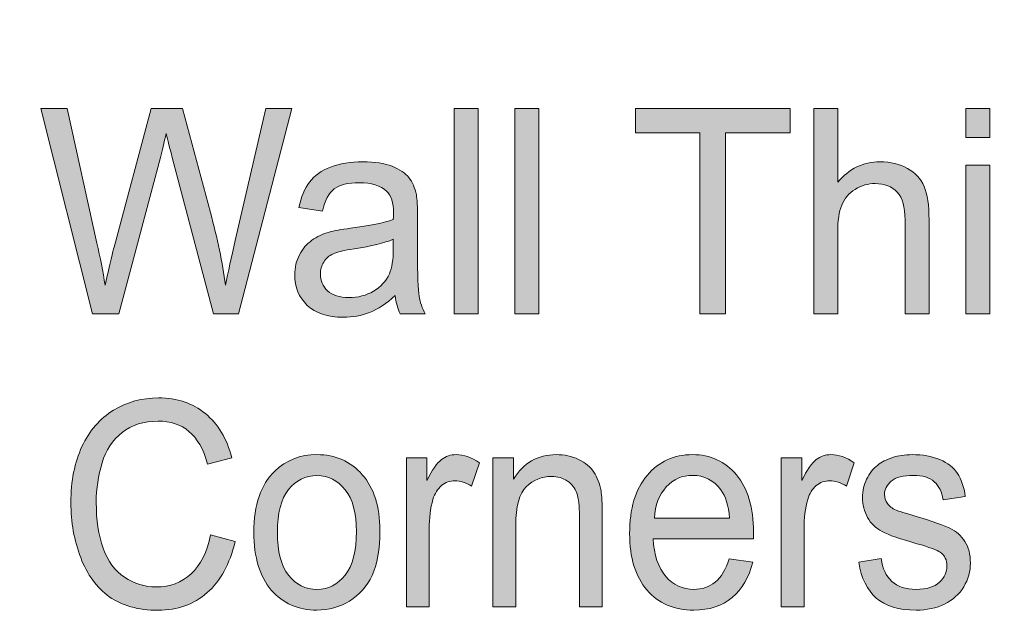
# Model space of a CAD drawing. Units: inches. Extents: x 0.35 to 8.15, y -10.62 to -4.57.
# Drawn here: x 6.3 to 6.7, y -10.42 to -10.18 of the extents above; entities that cross this region are included whole.
import ezdxf

# ---------------------------------------------------------------- set-up
doc = ezdxf.new("R2010")
doc.units = ezdxf.units.IN
doc.header["$MEASUREMENT"] = 0
doc.layers.add('Layer 1', color=7, linetype='Continuous', lineweight=0)

# ---------------------------------------------------------------- blocks, each defined once
blk = doc.blocks.new('Block_13')
at = {"layer": 'Layer 1'}
h = blk.add_hatch(color=7, dxfattribs=at)
h.dxf.hatch_style = 2
edge = h.paths.add_edge_path()
edge.add_spline(control_points=[(6.37754, -10.38656), (6.37754, -10.38656), (6.38744, -10.38932), (6.38744, -10.38932), (6.38536, -10.3983), (6.38163, -10.40515), (6.37623, -10.40987), (6.37085, -10.41459), (6.36426, -10.41695), (6.35646, -10.41695), (6.3484, -10.41695), (6.34185, -10.41513), (6.33679, -10.41151), (6.33175, -10.40788), (6.32789, -10.40263), (6.32526, -10.39575), (6.32263, -10.38886), (6.3213, -10.38148), (6.3213, -10.37358), (6.3213, -10.36498), (6.32279, -10.35746), (6.32578, -10.35105), (6.32875, -10.34465), (6.33298, -10.33978), (6.33847, -10.33644), (6.34397, -10.33312), (6.35002, -10.33145), (6.35662, -10.33145), (6.3641, -10.33145), (6.3704, -10.33356), (6.3755, -10.33777), (6.3806, -10.34199), (6.38416, -10.3479), (6.38616, -10.35554), (6.38616, -10.35554), (6.37641, -10.35807), (6.37641, -10.35807), (6.37469, -10.35206), (6.37217, -10.34768), (6.36887, -10.34493), (6.36556, -10.34219), (6.36141, -10.34082), (6.35642, -10.34082), (6.35067, -10.34082), (6.34587, -10.34234), (6.342, -10.34538), (6.33813, -10.34843), (6.33542, -10.35251), (6.33386, -10.35765), (6.3323, -10.36278), (6.33152, -10.36807), (6.33152, -10.37352), (6.33152, -10.38056), (6.33244, -10.38669), (6.3343, -10.39194), (6.33615, -10.39719), (6.33903, -10.40111), (6.34295, -10.4037), (6.34686, -10.40629), (6.35109, -10.40759), (6.35565, -10.40759), (6.36119, -10.40759), (6.36589, -10.40582), (6.36974, -10.40229), (6.37358, -10.39875), (6.37618, -10.39351), (6.37754, -10.38656)], knot_values=[0, 0, 0, 0, 1, 1, 1, 2, 2, 2, 3, 3, 3, 4, 4, 4, 5, 5, 5, 6, 6, 6, 7, 7, 7, 8, 8, 8, 9, 9, 9, 10, 10, 10, 11, 11, 11, 12, 12, 12, 13, 13, 13, 14, 14, 14, 15, 15, 15, 16, 16, 16, 17, 17, 17, 18, 18, 18, 19, 19, 19, 20, 20, 20, 21, 21, 21, 22, 22, 22, 22], degree=3, periodic=0)
h = blk.add_hatch(color=7, dxfattribs=at)
h.dxf.hatch_style = 2
edge = h.paths.add_edge_path()
edge.add_spline(control_points=[(6.40449, -10.38559), (6.40449, -10.39327), (6.40599, -10.39901), (6.40902, -10.40282), (6.41206, -10.40664), (6.41585, -10.40854), (6.42045, -10.40854), (6.42501, -10.40854), (6.42881, -10.40663), (6.43183, -10.40279), (6.43486, -10.39897), (6.43637, -10.39312), (6.43637, -10.38525), (6.43637, -10.37785), (6.43486, -10.37223), (6.4318, -10.36842), (6.42877, -10.36461), (6.42498, -10.3627), (6.42045, -10.3627), (6.41585, -10.3627), (6.41206, -10.3646), (6.40902, -10.36839), (6.40599, -10.37219), (6.40449, -10.37793), (6.40449, -10.38559)], knot_values=[0, 0, 0, 0, 1, 1, 1, 2, 2, 2, 3, 3, 3, 4, 4, 4, 5, 5, 5, 6, 6, 6, 7, 7, 7, 8, 8, 8, 8], degree=3, periodic=0)
edge = h.paths.add_edge_path()
edge.add_spline(control_points=[(6.39505, -10.38559), (6.39505, -10.3745), (6.39783, -10.36629), (6.40342, -10.36095), (6.40807, -10.35651), (6.41375, -10.35429), (6.42045, -10.35429), (6.4279, -10.35429), (6.43399, -10.35699), (6.43872, -10.36239), (6.44344, -10.36778), (6.44581, -10.37523), (6.44581, -10.38475), (6.44581, -10.39246), (6.44477, -10.39852), (6.44267, -10.40294), (6.44058, -10.40735), (6.43754, -10.41078), (6.43354, -10.41324), (6.42954, -10.41568), (6.42518, -10.4169), (6.42045, -10.4169), (6.41287, -10.4169), (6.40674, -10.41421), (6.40206, -10.40883), (6.39738, -10.40346), (6.39505, -10.39571), (6.39505, -10.38559)], knot_values=[0, 0, 0, 0, 1, 1, 1, 2, 2, 2, 3, 3, 3, 4, 4, 4, 5, 5, 5, 6, 6, 6, 7, 7, 7, 8, 8, 8, 9, 9, 9, 9], degree=3, periodic=0)
h = blk.add_hatch(color=7, dxfattribs=at)
h.dxf.hatch_style = 2
edge = h.paths.add_edge_path()
edge.add_spline(control_points=[(6.45648, -10.41554), (6.45648, -10.41554), (6.45648, -10.35565), (6.45648, -10.35565), (6.45648, -10.35565), (6.46475, -10.35565), (6.46475, -10.35565), (6.46475, -10.35565), (6.46475, -10.36473), (6.46475, -10.36473), (6.46685, -10.36047), (6.4688, -10.35768), (6.47058, -10.35632), (6.47237, -10.35497), (6.47434, -10.35429), (6.47648, -10.35429), (6.47957, -10.35429), (6.48272, -10.35539), (6.48592, -10.35757), (6.48592, -10.35757), (6.48276, -10.36698), (6.48276, -10.36698), (6.48051, -10.36552), (6.47826, -10.36479), (6.47602, -10.36479), (6.47401, -10.36479), (6.47221, -10.36545), (6.47061, -10.36678), (6.46901, -10.36812), (6.46787, -10.36997), (6.46719, -10.37234), (6.46617, -10.37595), (6.46566, -10.3799), (6.46566, -10.38418), (6.46566, -10.38418), (6.46566, -10.41554), (6.46566, -10.41554), (6.46566, -10.41554), (6.45648, -10.41554), (6.45648, -10.41554)], knot_values=[0, 0, 0, 0, 1, 1, 1, 2, 2, 2, 3, 3, 3, 4, 4, 4, 5, 5, 5, 6, 6, 6, 7, 7, 7, 8, 8, 8, 9, 9, 9, 10, 10, 10, 11, 11, 11, 12, 12, 12, 13, 13, 13, 13], degree=3, periodic=0)
h = blk.add_hatch(color=7, dxfattribs=at)
h.dxf.hatch_style = 2
edge = h.paths.add_edge_path()
edge.add_spline(control_points=[(6.49137, -10.41554), (6.49137, -10.41554), (6.49137, -10.35565), (6.49137, -10.35565), (6.49137, -10.35565), (6.49965, -10.35565), (6.49965, -10.35565), (6.49965, -10.35565), (6.49965, -10.36416), (6.49965, -10.36416), (6.50362, -10.35758), (6.50937, -10.35429), (6.51689, -10.35429), (6.52016, -10.35429), (6.52315, -10.35494), (6.52589, -10.35624), (6.52863, -10.35753), (6.53068, -10.35924), (6.53204, -10.36134), (6.53341, -10.36344), (6.53436, -10.36595), (6.5349, -10.36884), (6.53524, -10.37073), (6.53541, -10.37401), (6.53541, -10.37872), (6.53541, -10.37872), (6.53541, -10.41554), (6.53541, -10.41554), (6.53541, -10.41554), (6.52623, -10.41554), (6.52623, -10.41554), (6.52623, -10.41554), (6.52623, -10.37911), (6.52623, -10.37911), (6.52623, -10.37497), (6.52587, -10.37188), (6.52516, -10.36983), (6.52444, -10.36778), (6.52317, -10.36614), (6.52135, -10.36492), (6.51953, -10.3637), (6.5174, -10.36309), (6.51495, -10.36309), (6.51104, -10.36309), (6.50766, -10.36446), (6.50481, -10.36721), (6.50198, -10.36995), (6.50056, -10.37516), (6.50056, -10.38283), (6.50056, -10.38283), (6.50056, -10.41554), (6.50056, -10.41554), (6.50056, -10.41554), (6.49137, -10.41554), (6.49137, -10.41554)], knot_values=[0, 0, 0, 0, 1, 1, 1, 2, 2, 2, 3, 3, 3, 4, 4, 4, 5, 5, 5, 6, 6, 6, 7, 7, 7, 8, 8, 8, 9, 9, 9, 10, 10, 10, 11, 11, 11, 12, 12, 12, 13, 13, 13, 14, 14, 14, 15, 15, 15, 16, 16, 16, 17, 17, 17, 18, 18, 18, 18], degree=3, periodic=0)
h = blk.add_hatch(color=7, dxfattribs=at)
h.dxf.hatch_style = 2
edge = h.paths.add_edge_path()
edge.add_spline(control_points=[(6.55644, -10.37984), (6.55644, -10.37984), (6.5867, -10.37984), (6.5867, -10.37984), (6.58629, -10.37481), (6.58512, -10.37103), (6.58322, -10.3685), (6.5803, -10.3646), (6.5765, -10.36264), (6.57185, -10.36264), (6.56763, -10.36264), (6.56407, -10.3642), (6.5612, -10.36732), (6.55834, -10.37044), (6.55674, -10.37462), (6.55644, -10.37984)], knot_values=[0, 0, 0, 0, 1, 1, 1, 2, 2, 2, 3, 3, 3, 4, 4, 4, 5, 5, 5, 5], degree=3, periodic=0)
edge = h.paths.add_edge_path()
edge.add_spline(control_points=[(6.58659, -10.39625), (6.58659, -10.39625), (6.59608, -10.39756), (6.59608, -10.39756), (6.59458, -10.40367), (6.59181, -10.40843), (6.58777, -10.41182), (6.58371, -10.4152), (6.57855, -10.4169), (6.57225, -10.4169), (6.56433, -10.4169), (6.55804, -10.4142), (6.5534, -10.4088), (6.54876, -10.4034), (6.54643, -10.39583), (6.54643, -10.38611), (6.54643, -10.37603), (6.54877, -10.3682), (6.55348, -10.36264), (6.55817, -10.35708), (6.56426, -10.35429), (6.57174, -10.35429), (6.57899, -10.35429), (6.58491, -10.35701), (6.5895, -10.36247), (6.59409, -10.36792), (6.59638, -10.3756), (6.59638, -10.38548), (6.59638, -10.38608), (6.59637, -10.38699), (6.59634, -10.38818), (6.59634, -10.38818), (6.55592, -10.38818), (6.55592, -10.38818), (6.55626, -10.39476), (6.55794, -10.39981), (6.56098, -10.40331), (6.56401, -10.40681), (6.56778, -10.40854), (6.57231, -10.40854), (6.57567, -10.40854), (6.57855, -10.40757), (6.58093, -10.40561), (6.58331, -10.40366), (6.58519, -10.40054), (6.58659, -10.39625)], knot_values=[0, 0, 0, 0, 1, 1, 1, 2, 2, 2, 3, 3, 3, 4, 4, 4, 5, 5, 5, 6, 6, 6, 7, 7, 7, 8, 8, 8, 9, 9, 9, 10, 10, 10, 11, 11, 11, 12, 12, 12, 13, 13, 13, 14, 14, 14, 15, 15, 15, 15], degree=3, periodic=0)
h = blk.add_hatch(color=7, dxfattribs=at)
h.dxf.hatch_style = 2
edge = h.paths.add_edge_path()
edge.add_spline(control_points=[(6.60752, -10.41554), (6.60752, -10.41554), (6.60752, -10.35565), (6.60752, -10.35565), (6.60752, -10.35565), (6.61578, -10.35565), (6.61578, -10.35565), (6.61578, -10.35565), (6.61578, -10.36473), (6.61578, -10.36473), (6.61789, -10.36047), (6.61983, -10.35768), (6.62162, -10.35632), (6.6234, -10.35497), (6.62537, -10.35429), (6.62751, -10.35429), (6.6306, -10.35429), (6.63375, -10.35539), (6.63695, -10.35757), (6.63695, -10.35757), (6.63379, -10.36698), (6.63379, -10.36698), (6.63154, -10.36552), (6.6293, -10.36479), (6.62705, -10.36479), (6.62504, -10.36479), (6.62325, -10.36545), (6.62165, -10.36678), (6.62005, -10.36812), (6.61891, -10.36997), (6.61823, -10.37234), (6.6172, -10.37595), (6.6167, -10.3799), (6.6167, -10.38418), (6.6167, -10.38418), (6.6167, -10.41554), (6.6167, -10.41554), (6.6167, -10.41554), (6.60752, -10.41554), (6.60752, -10.41554)], knot_values=[0, 0, 0, 0, 1, 1, 1, 2, 2, 2, 3, 3, 3, 4, 4, 4, 5, 5, 5, 6, 6, 6, 7, 7, 7, 8, 8, 8, 9, 9, 9, 10, 10, 10, 11, 11, 11, 12, 12, 12, 13, 13, 13, 13], degree=3, periodic=0)
h = blk.add_hatch(color=7, dxfattribs=at)
h.dxf.hatch_style = 2
edge = h.paths.add_edge_path()
edge.add_spline(control_points=[(6.63874, -10.39766), (6.63874, -10.39766), (6.64781, -10.39608), (6.64781, -10.39608), (6.64833, -10.40011), (6.64975, -10.40318), (6.65209, -10.40533), (6.65441, -10.40747), (6.65766, -10.40854), (6.66185, -10.40854), (6.66607, -10.40854), (6.6692, -10.40759), (6.67124, -10.40569), (6.67329, -10.4038), (6.6743, -10.40157), (6.6743, -10.39902), (6.6743, -10.39673), (6.67339, -10.39492), (6.67159, -10.39361), (6.67034, -10.3927), (6.66721, -10.39155), (6.6622, -10.39016), (6.65548, -10.38828), (6.6508, -10.38665), (6.64821, -10.38528), (6.6456, -10.38391), (6.64362, -10.38201), (6.64228, -10.37958), (6.64094, -10.37716), (6.64027, -10.37448), (6.64027, -10.37155), (6.64027, -10.36888), (6.64081, -10.36641), (6.64193, -10.36414), (6.64303, -10.36186), (6.64453, -10.35997), (6.64644, -10.35847), (6.64787, -10.3573), (6.64982, -10.35631), (6.65229, -10.35551), (6.65474, -10.3547), (6.65739, -10.35429), (6.66022, -10.35429), (6.66447, -10.35429), (6.6682, -10.35497), (6.67141, -10.35632), (6.67463, -10.35768), (6.677, -10.35951), (6.67853, -10.36183), (6.68007, -10.36414), (6.68113, -10.36723), (6.68169, -10.37109), (6.68169, -10.37109), (6.67272, -10.37245), (6.67272, -10.37245), (6.67231, -10.36937), (6.67113, -10.36697), (6.66918, -10.36523), (6.66722, -10.36351), (6.66446, -10.36264), (6.66088, -10.36264), (6.65666, -10.36264), (6.65365, -10.36342), (6.65186, -10.36495), (6.65005, -10.3665), (6.64914, -10.3683), (6.64914, -10.37036), (6.64914, -10.37169), (6.64952, -10.37287), (6.65027, -10.37391), (6.65101, -10.37501), (6.65219, -10.37591), (6.6538, -10.37663), (6.6547, -10.37701), (6.65742, -10.37786), (6.66191, -10.37922), (6.6684, -10.38114), (6.67293, -10.3827), (6.6755, -10.38392), (6.67807, -10.38516), (6.68008, -10.38694), (6.68155, -10.38926), (6.68301, -10.39159), (6.68374, -10.39449), (6.68374, -10.39795), (6.68374, -10.40133), (6.68285, -10.40451), (6.68106, -10.4075), (6.67928, -10.4105), (6.6767, -10.4128), (6.67333, -10.41444), (6.66996, -10.41608), (6.66615, -10.4169), (6.66191, -10.4169), (6.65487, -10.4169), (6.6495, -10.41528), (6.64581, -10.41204), (6.64212, -10.40881), (6.63976, -10.40401), (6.63874, -10.39766)], knot_values=[0, 0, 0, 0, 1, 1, 1, 2, 2, 2, 3, 3, 3, 4, 4, 4, 5, 5, 5, 6, 6, 6, 7, 7, 7, 8, 8, 8, 9, 9, 9, 10, 10, 10, 11, 11, 11, 12, 12, 12, 13, 13, 13, 14, 14, 14, 15, 15, 15, 16, 16, 16, 17, 17, 17, 18, 18, 18, 19, 19, 19, 20, 20, 20, 21, 21, 21, 22, 22, 22, 23, 23, 23, 24, 24, 24, 25, 25, 25, 26, 26, 26, 27, 27, 27, 28, 28, 28, 29, 29, 29, 30, 30, 30, 31, 31, 31, 32, 32, 32, 33, 33, 33, 33], degree=3, periodic=0)
for points, knots in [([(6.37754, -10.38656), (6.37754, -10.38656), (6.38744, -10.38932), (6.38744, -10.38932), (6.38536, -10.3983), (6.38163, -10.40515), (6.37623, -10.40987), (6.37085, -10.41459), (6.36426, -10.41695), (6.35646, -10.41695), (6.3484, -10.41695), (6.34185, -10.41513), (6.33679, -10.41151), (6.33175, -10.40788), (6.32789, -10.40263), (6.32526, -10.39575), (6.32263, -10.38886), (6.3213, -10.38148), (6.3213, -10.37358), (6.3213, -10.36498), (6.32279, -10.35746), (6.32578, -10.35105), (6.32875, -10.34465), (6.33298, -10.33978), (6.33847, -10.33644), (6.34397, -10.33312), (6.35002, -10.33145), (6.35662, -10.33145), (6.3641, -10.33145), (6.3704, -10.33356), (6.3755, -10.33777), (6.3806, -10.34199), (6.38416, -10.3479), (6.38616, -10.35554), (6.38616, -10.35554), (6.37641, -10.35807), (6.37641, -10.35807), (6.37469, -10.35206), (6.37217, -10.34768), (6.36887, -10.34493), (6.36556, -10.34219), (6.36141, -10.34082), (6.35642, -10.34082), (6.35067, -10.34082), (6.34587, -10.34234), (6.342, -10.34538), (6.33813, -10.34843), (6.33542, -10.35251), (6.33386, -10.35765), (6.3323, -10.36278), (6.33152, -10.36807), (6.33152, -10.37352), (6.33152, -10.38056), (6.33244, -10.38669), (6.3343, -10.39194), (6.33615, -10.39719), (6.33903, -10.40111), (6.34295, -10.4037), (6.34686, -10.40629), (6.35109, -10.40759), (6.35565, -10.40759), (6.36119, -10.40759), (6.36589, -10.40582), (6.36974, -10.40229), (6.37358, -10.39875), (6.37618, -10.39351), (6.37754, -10.38656)], [0, 0, 0, 0, 1, 1, 1, 2, 2, 2, 3, 3, 3, 4, 4, 4, 5, 5, 5, 6, 6, 6, 7, 7, 7, 8, 8, 8, 9, 9, 9, 10, 10, 10, 11, 11, 11, 12, 12, 12, 13, 13, 13, 14, 14, 14, 15, 15, 15, 16, 16, 16, 17, 17, 17, 18, 18, 18, 19, 19, 19, 20, 20, 20, 21, 21, 21, 22, 22, 22, 22]), ([(6.39505, -10.38559), (6.39505, -10.3745), (6.39783, -10.36629), (6.40342, -10.36095), (6.40807, -10.35651), (6.41375, -10.35429), (6.42045, -10.35429), (6.4279, -10.35429), (6.43399, -10.35699), (6.43872, -10.36239), (6.44344, -10.36778), (6.44581, -10.37523), (6.44581, -10.38475), (6.44581, -10.39246), (6.44477, -10.39852), (6.44267, -10.40294), (6.44058, -10.40735), (6.43754, -10.41078), (6.43354, -10.41324), (6.42954, -10.41568), (6.42518, -10.4169), (6.42045, -10.4169), (6.41287, -10.4169), (6.40674, -10.41421), (6.40206, -10.40883), (6.39738, -10.40346), (6.39505, -10.39571), (6.39505, -10.38559)], [0, 0, 0, 0, 1, 1, 1, 2, 2, 2, 3, 3, 3, 4, 4, 4, 5, 5, 5, 6, 6, 6, 7, 7, 7, 8, 8, 8, 9, 9, 9, 9]), ([(6.45648, -10.41554), (6.45648, -10.41554), (6.45648, -10.35565), (6.45648, -10.35565), (6.45648, -10.35565), (6.46475, -10.35565), (6.46475, -10.35565), (6.46475, -10.35565), (6.46475, -10.36473), (6.46475, -10.36473), (6.46685, -10.36047), (6.4688, -10.35768), (6.47058, -10.35632), (6.47237, -10.35497), (6.47434, -10.35429), (6.47648, -10.35429), (6.47957, -10.35429), (6.48272, -10.35539), (6.48592, -10.35757), (6.48592, -10.35757), (6.48276, -10.36698), (6.48276, -10.36698), (6.48051, -10.36552), (6.47826, -10.36479), (6.47602, -10.36479), (6.47401, -10.36479), (6.47221, -10.36545), (6.47061, -10.36678), (6.46901, -10.36812), (6.46787, -10.36997), (6.46719, -10.37234), (6.46617, -10.37595), (6.46566, -10.3799), (6.46566, -10.38418), (6.46566, -10.38418), (6.46566, -10.41554), (6.46566, -10.41554), (6.46566, -10.41554), (6.45648, -10.41554), (6.45648, -10.41554)], [0, 0, 0, 0, 1, 1, 1, 2, 2, 2, 3, 3, 3, 4, 4, 4, 5, 5, 5, 6, 6, 6, 7, 7, 7, 8, 8, 8, 9, 9, 9, 10, 10, 10, 11, 11, 11, 12, 12, 12, 13, 13, 13, 13]), ([(6.49137, -10.41554), (6.49137, -10.41554), (6.49137, -10.35565), (6.49137, -10.35565), (6.49137, -10.35565), (6.49965, -10.35565), (6.49965, -10.35565), (6.49965, -10.35565), (6.49965, -10.36416), (6.49965, -10.36416), (6.50362, -10.35758), (6.50937, -10.35429), (6.51689, -10.35429), (6.52016, -10.35429), (6.52315, -10.35494), (6.52589, -10.35624), (6.52863, -10.35753), (6.53068, -10.35924), (6.53204, -10.36134), (6.53341, -10.36344), (6.53436, -10.36595), (6.5349, -10.36884), (6.53524, -10.37073), (6.53541, -10.37401), (6.53541, -10.37872), (6.53541, -10.37872), (6.53541, -10.41554), (6.53541, -10.41554), (6.53541, -10.41554), (6.52623, -10.41554), (6.52623, -10.41554), (6.52623, -10.41554), (6.52623, -10.37911), (6.52623, -10.37911), (6.52623, -10.37497), (6.52587, -10.37188), (6.52516, -10.36983), (6.52444, -10.36778), (6.52317, -10.36614), (6.52135, -10.36492), (6.51953, -10.3637), (6.5174, -10.36309), (6.51495, -10.36309), (6.51104, -10.36309), (6.50766, -10.36446), (6.50481, -10.36721), (6.50198, -10.36995), (6.50056, -10.37516), (6.50056, -10.38283), (6.50056, -10.38283), (6.50056, -10.41554), (6.50056, -10.41554), (6.50056, -10.41554), (6.49137, -10.41554), (6.49137, -10.41554)], [0, 0, 0, 0, 1, 1, 1, 2, 2, 2, 3, 3, 3, 4, 4, 4, 5, 5, 5, 6, 6, 6, 7, 7, 7, 8, 8, 8, 9, 9, 9, 10, 10, 10, 11, 11, 11, 12, 12, 12, 13, 13, 13, 14, 14, 14, 15, 15, 15, 16, 16, 16, 17, 17, 17, 18, 18, 18, 18]), ([(6.58659, -10.39625), (6.58659, -10.39625), (6.59608, -10.39756), (6.59608, -10.39756), (6.59458, -10.40367), (6.59181, -10.40843), (6.58777, -10.41182), (6.58371, -10.4152), (6.57855, -10.4169), (6.57225, -10.4169), (6.56433, -10.4169), (6.55804, -10.4142), (6.5534, -10.4088), (6.54876, -10.4034), (6.54643, -10.39583), (6.54643, -10.38611), (6.54643, -10.37603), (6.54877, -10.3682), (6.55348, -10.36264), (6.55817, -10.35708), (6.56426, -10.35429), (6.57174, -10.35429), (6.57899, -10.35429), (6.58491, -10.35701), (6.5895, -10.36247), (6.59409, -10.36792), (6.59638, -10.3756), (6.59638, -10.38548), (6.59638, -10.38608), (6.59637, -10.38699), (6.59634, -10.38818), (6.59634, -10.38818), (6.55592, -10.38818), (6.55592, -10.38818), (6.55626, -10.39476), (6.55794, -10.39981), (6.56098, -10.40331), (6.56401, -10.40681), (6.56778, -10.40854), (6.57231, -10.40854), (6.57567, -10.40854), (6.57855, -10.40757), (6.58093, -10.40561), (6.58331, -10.40366), (6.58519, -10.40054), (6.58659, -10.39625)], [0, 0, 0, 0, 1, 1, 1, 2, 2, 2, 3, 3, 3, 4, 4, 4, 5, 5, 5, 6, 6, 6, 7, 7, 7, 8, 8, 8, 9, 9, 9, 10, 10, 10, 11, 11, 11, 12, 12, 12, 13, 13, 13, 14, 14, 14, 15, 15, 15, 15]), ([(6.60752, -10.41554), (6.60752, -10.41554), (6.60752, -10.35565), (6.60752, -10.35565), (6.60752, -10.35565), (6.61578, -10.35565), (6.61578, -10.35565), (6.61578, -10.35565), (6.61578, -10.36473), (6.61578, -10.36473), (6.61789, -10.36047), (6.61983, -10.35768), (6.62162, -10.35632), (6.6234, -10.35497), (6.62537, -10.35429), (6.62751, -10.35429), (6.6306, -10.35429), (6.63375, -10.35539), (6.63695, -10.35757), (6.63695, -10.35757), (6.63379, -10.36698), (6.63379, -10.36698), (6.63154, -10.36552), (6.6293, -10.36479), (6.62705, -10.36479), (6.62504, -10.36479), (6.62325, -10.36545), (6.62165, -10.36678), (6.62005, -10.36812), (6.61891, -10.36997), (6.61823, -10.37234), (6.6172, -10.37595), (6.6167, -10.3799), (6.6167, -10.38418), (6.6167, -10.38418), (6.6167, -10.41554), (6.6167, -10.41554), (6.6167, -10.41554), (6.60752, -10.41554), (6.60752, -10.41554)], [0, 0, 0, 0, 1, 1, 1, 2, 2, 2, 3, 3, 3, 4, 4, 4, 5, 5, 5, 6, 6, 6, 7, 7, 7, 8, 8, 8, 9, 9, 9, 10, 10, 10, 11, 11, 11, 12, 12, 12, 13, 13, 13, 13]), ([(6.63874, -10.39766), (6.63874, -10.39766), (6.64781, -10.39608), (6.64781, -10.39608), (6.64833, -10.40011), (6.64975, -10.40318), (6.65209, -10.40533), (6.65441, -10.40747), (6.65766, -10.40854), (6.66185, -10.40854), (6.66607, -10.40854), (6.6692, -10.40759), (6.67124, -10.40569), (6.67329, -10.4038), (6.6743, -10.40157), (6.6743, -10.39902), (6.6743, -10.39673), (6.67339, -10.39492), (6.67159, -10.39361), (6.67034, -10.3927), (6.66721, -10.39155), (6.6622, -10.39016), (6.65548, -10.38828), (6.6508, -10.38665), (6.64821, -10.38528), (6.6456, -10.38391), (6.64362, -10.38201), (6.64228, -10.37958), (6.64094, -10.37716), (6.64027, -10.37448), (6.64027, -10.37155), (6.64027, -10.36888), (6.64081, -10.36641), (6.64193, -10.36414), (6.64303, -10.36186), (6.64453, -10.35997), (6.64644, -10.35847), (6.64787, -10.3573), (6.64982, -10.35631), (6.65229, -10.35551), (6.65474, -10.3547), (6.65739, -10.35429), (6.66022, -10.35429), (6.66447, -10.35429), (6.6682, -10.35497), (6.67141, -10.35632), (6.67463, -10.35768), (6.677, -10.35951), (6.67853, -10.36183), (6.68007, -10.36414), (6.68113, -10.36723), (6.68169, -10.37109), (6.68169, -10.37109), (6.67272, -10.37245), (6.67272, -10.37245), (6.67231, -10.36937), (6.67113, -10.36697), (6.66918, -10.36523), (6.66722, -10.36351), (6.66446, -10.36264), (6.66088, -10.36264), (6.65666, -10.36264), (6.65365, -10.36342), (6.65186, -10.36495), (6.65005, -10.3665), (6.64914, -10.3683), (6.64914, -10.37036), (6.64914, -10.37169), (6.64952, -10.37287), (6.65027, -10.37391), (6.65101, -10.37501), (6.65219, -10.37591), (6.6538, -10.37663), (6.6547, -10.37701), (6.65742, -10.37786), (6.66191, -10.37922), (6.6684, -10.38114), (6.67293, -10.3827), (6.6755, -10.38392), (6.67807, -10.38516), (6.68008, -10.38694), (6.68155, -10.38926), (6.68301, -10.39159), (6.68374, -10.39449), (6.68374, -10.39795), (6.68374, -10.40133), (6.68285, -10.40451), (6.68106, -10.4075), (6.67928, -10.4105), (6.6767, -10.4128), (6.67333, -10.41444), (6.66996, -10.41608), (6.66615, -10.4169), (6.66191, -10.4169), (6.65487, -10.4169), (6.6495, -10.41528), (6.64581, -10.41204), (6.64212, -10.40881), (6.63976, -10.40401), (6.63874, -10.39766)], [0, 0, 0, 0, 1, 1, 1, 2, 2, 2, 3, 3, 3, 4, 4, 4, 5, 5, 5, 6, 6, 6, 7, 7, 7, 8, 8, 8, 9, 9, 9, 10, 10, 10, 11, 11, 11, 12, 12, 12, 13, 13, 13, 14, 14, 14, 15, 15, 15, 16, 16, 16, 17, 17, 17, 18, 18, 18, 19, 19, 19, 20, 20, 20, 21, 21, 21, 22, 22, 22, 23, 23, 23, 24, 24, 24, 25, 25, 25, 26, 26, 26, 27, 27, 27, 28, 28, 28, 29, 29, 29, 30, 30, 30, 31, 31, 31, 32, 32, 32, 33, 33, 33, 33]), ([(6.40449, -10.38559), (6.40449, -10.39327), (6.40599, -10.39901), (6.40902, -10.40282), (6.41206, -10.40664), (6.41585, -10.40854), (6.42045, -10.40854), (6.42501, -10.40854), (6.42881, -10.40663), (6.43183, -10.40279), (6.43486, -10.39897), (6.43637, -10.39312), (6.43637, -10.38525), (6.43637, -10.37785), (6.43486, -10.37223), (6.4318, -10.36842), (6.42877, -10.36461), (6.42498, -10.3627), (6.42045, -10.3627), (6.41585, -10.3627), (6.41206, -10.3646), (6.40902, -10.36839), (6.40599, -10.37219), (6.40449, -10.37793), (6.40449, -10.38559)], [0, 0, 0, 0, 1, 1, 1, 2, 2, 2, 3, 3, 3, 4, 4, 4, 5, 5, 5, 6, 6, 6, 7, 7, 7, 8, 8, 8, 8]), ([(6.55644, -10.37984), (6.55644, -10.37984), (6.5867, -10.37984), (6.5867, -10.37984), (6.58629, -10.37481), (6.58512, -10.37103), (6.58322, -10.3685), (6.5803, -10.3646), (6.5765, -10.36264), (6.57185, -10.36264), (6.56763, -10.36264), (6.56407, -10.3642), (6.5612, -10.36732), (6.55834, -10.37044), (6.55674, -10.37462), (6.55644, -10.37984)], [0, 0, 0, 0, 1, 1, 1, 2, 2, 2, 3, 3, 3, 4, 4, 4, 5, 5, 5, 5])]:
    blk.add_open_spline(points, degree=3, knots=knots, dxfattribs=at)
blk = doc.blocks.new('Block_12')
at = {"layer": 'Layer 1'}
blk.add_blockref('Block_13', (0, 0), dxfattribs=at)
blk = doc.blocks.new('Block_15')
at = {"layer": 'Layer 1'}
h = blk.add_hatch(color=7, dxfattribs=at)
h.dxf.hatch_style = 2
edge = h.paths.add_edge_path()
edge.add_spline(control_points=[(6.33004, -10.29765), (6.33004, -10.29765), (6.30914, -10.21497), (6.30914, -10.21497), (6.30914, -10.21497), (6.31982, -10.21497), (6.31982, -10.21497), (6.31982, -10.21497), (6.3318, -10.26917), (6.3318, -10.26917), (6.33309, -10.27485), (6.3342, -10.28049), (6.33514, -10.28609), (6.33714, -10.27725), (6.33832, -10.27216), (6.33868, -10.27081), (6.33868, -10.27081), (6.35366, -10.21497), (6.35366, -10.21497), (6.35366, -10.21497), (6.36624, -10.21497), (6.36624, -10.21497), (6.36624, -10.21497), (6.37751, -10.25682), (6.37751, -10.25682), (6.38034, -10.2672), (6.38238, -10.27695), (6.38364, -10.28609), (6.38464, -10.28086), (6.38595, -10.27486), (6.38756, -10.26809), (6.38756, -10.26809), (6.39992, -10.21497), (6.39992, -10.21497), (6.39992, -10.21497), (6.41039, -10.21497), (6.41039, -10.21497), (6.41039, -10.21497), (6.38879, -10.29765), (6.38879, -10.29765), (6.38879, -10.29765), (6.37874, -10.29765), (6.37874, -10.29765), (6.37874, -10.29765), (6.36216, -10.23466), (6.36216, -10.23466), (6.36076, -10.22938), (6.35993, -10.22616), (6.35969, -10.22495), (6.35886, -10.22875), (6.35809, -10.23199), (6.35737, -10.23466), (6.35737, -10.23466), (6.34067, -10.29765), (6.34067, -10.29765), (6.34067, -10.29765), (6.33004, -10.29765), (6.33004, -10.29765)], knot_values=[0, 0, 0, 0, 1, 1, 1, 2, 2, 2, 3, 3, 3, 4, 4, 4, 5, 5, 5, 6, 6, 6, 7, 7, 7, 8, 8, 8, 9, 9, 9, 10, 10, 10, 11, 11, 11, 12, 12, 12, 13, 13, 13, 14, 14, 14, 15, 15, 15, 16, 16, 16, 17, 17, 17, 18, 18, 18, 19, 19, 19, 19], degree=3, periodic=0)
h = blk.add_hatch(color=7, dxfattribs=at)
h.dxf.hatch_style = 2
edge = h.paths.add_edge_path()
edge.add_spline(control_points=[(6.47575, -10.29765), (6.47575, -10.29765), (6.47575, -10.21497), (6.47575, -10.21497), (6.47575, -10.21497), (6.48542, -10.21497), (6.48542, -10.21497), (6.48542, -10.21497), (6.48542, -10.29765), (6.48542, -10.29765), (6.48542, -10.29765), (6.47575, -10.29765), (6.47575, -10.29765)], knot_values=[0, 0, 0, 0, 1, 1, 1, 2, 2, 2, 3, 3, 3, 4, 4, 4, 4], degree=3, periodic=0)
h = blk.add_hatch(color=7, dxfattribs=at)
h.dxf.hatch_style = 2
edge = h.paths.add_edge_path()
edge.add_spline(control_points=[(6.50019, -10.29765), (6.50019, -10.29765), (6.50019, -10.21497), (6.50019, -10.21497), (6.50019, -10.21497), (6.50986, -10.21497), (6.50986, -10.21497), (6.50986, -10.21497), (6.50986, -10.29765), (6.50986, -10.29765), (6.50986, -10.29765), (6.50019, -10.29765), (6.50019, -10.29765)], knot_values=[0, 0, 0, 0, 1, 1, 1, 2, 2, 2, 3, 3, 3, 4, 4, 4, 4], degree=3, periodic=0)
h = blk.add_hatch(color=7, dxfattribs=at)
h.dxf.hatch_style = 2
edge = h.paths.add_edge_path()
edge.add_spline(control_points=[(6.57469, -10.29765), (6.57469, -10.29765), (6.57469, -10.22473), (6.57469, -10.22473), (6.57469, -10.22473), (6.54875, -10.22473), (6.54875, -10.22473), (6.54875, -10.22473), (6.54875, -10.21497), (6.54875, -10.21497), (6.54875, -10.21497), (6.61115, -10.21497), (6.61115, -10.21497), (6.61115, -10.21497), (6.61115, -10.22473), (6.61115, -10.22473), (6.61115, -10.22473), (6.58511, -10.22473), (6.58511, -10.22473), (6.58511, -10.22473), (6.58511, -10.29765), (6.58511, -10.29765), (6.58511, -10.29765), (6.57469, -10.29765), (6.57469, -10.29765)], knot_values=[0, 0, 0, 0, 1, 1, 1, 2, 2, 2, 3, 3, 3, 4, 4, 4, 5, 5, 5, 6, 6, 6, 7, 7, 7, 8, 8, 8, 8], degree=3, periodic=0)
h = blk.add_hatch(color=7, dxfattribs=at)
h.dxf.hatch_style = 2
edge = h.paths.add_edge_path()
edge.add_spline(control_points=[(6.62061, -10.29765), (6.62061, -10.29765), (6.62061, -10.21497), (6.62061, -10.21497), (6.62061, -10.21497), (6.63028, -10.21497), (6.63028, -10.21497), (6.63028, -10.21497), (6.63028, -10.24463), (6.63028, -10.24463), (6.63479, -10.23915), (6.64049, -10.2364), (6.64735, -10.2364), (6.65158, -10.2364), (6.65526, -10.23728), (6.65837, -10.23903), (6.66149, -10.24078), (6.66371, -10.24319), (6.66505, -10.24627), (6.6664, -10.24935), (6.66707, -10.25382), (6.66707, -10.2597), (6.66707, -10.2597), (6.66707, -10.29765), (6.66707, -10.29765), (6.66707, -10.29765), (6.6574, -10.29765), (6.6574, -10.29765), (6.6574, -10.29765), (6.6574, -10.2597), (6.6574, -10.2597), (6.6574, -10.25461), (6.65636, -10.25092), (6.65426, -10.24862), (6.65217, -10.2463), (6.6492, -10.24514), (6.64537, -10.24514), (6.64251, -10.24514), (6.63981, -10.24592), (6.63729, -10.24748), (6.63477, -10.24905), (6.63296, -10.25115), (6.63189, -10.25382), (6.63082, -10.2565), (6.63028, -10.26019), (6.63028, -10.26488), (6.63028, -10.26488), (6.63028, -10.29765), (6.63028, -10.29765), (6.63028, -10.29765), (6.62061, -10.29765), (6.62061, -10.29765)], knot_values=[0, 0, 0, 0, 1, 1, 1, 2, 2, 2, 3, 3, 3, 4, 4, 4, 5, 5, 5, 6, 6, 6, 7, 7, 7, 8, 8, 8, 9, 9, 9, 10, 10, 10, 11, 11, 11, 12, 12, 12, 13, 13, 13, 14, 14, 14, 15, 15, 15, 16, 16, 16, 17, 17, 17, 17], degree=3, periodic=0)
h = blk.add_hatch(color=7, dxfattribs=at)
h.dxf.hatch_style = 2
edge = h.paths.add_edge_path()
edge.add_spline(control_points=[(6.68184, -10.29765), (6.68184, -10.29765), (6.68184, -10.23775), (6.68184, -10.23775), (6.68184, -10.23775), (6.69151, -10.23775), (6.69151, -10.23775), (6.69151, -10.23775), (6.69151, -10.29765), (6.69151, -10.29765), (6.69151, -10.29765), (6.68184, -10.29765), (6.68184, -10.29765)], knot_values=[0, 0, 0, 0, 1, 1, 1, 2, 2, 2, 3, 3, 3, 4, 4, 4, 4], degree=3, periodic=0)
edge = h.paths.add_edge_path()
edge.add_spline(control_points=[(6.68184, -10.22664), (6.68184, -10.22664), (6.68184, -10.21497), (6.68184, -10.21497), (6.68184, -10.21497), (6.69151, -10.21497), (6.69151, -10.21497), (6.69151, -10.21497), (6.69151, -10.22664), (6.69151, -10.22664), (6.69151, -10.22664), (6.68184, -10.22664), (6.68184, -10.22664)], knot_values=[0, 0, 0, 0, 1, 1, 1, 2, 2, 2, 3, 3, 3, 4, 4, 4, 4], degree=3, periodic=0)
h = blk.add_hatch(color=7, dxfattribs=at)
h.dxf.hatch_style = 2
edge = h.paths.add_edge_path()
edge.add_spline(control_points=[(6.45121, -10.26759), (6.4477, -10.2691), (6.44244, -10.27037), (6.43541, -10.27143), (6.43144, -10.27203), (6.42863, -10.27271), (6.42699, -10.27345), (6.42533, -10.27421), (6.42407, -10.27531), (6.42318, -10.27675), (6.42228, -10.2782), (6.42183, -10.27981), (6.42183, -10.28158), (6.42183, -10.28429), (6.42281, -10.28654), (6.42475, -10.28834), (6.4267, -10.29015), (6.42957, -10.29106), (6.43332, -10.29106), (6.43705, -10.29106), (6.44036, -10.29019), (6.44326, -10.28848), (6.44615, -10.28677), (6.4483, -10.28444), (6.44965, -10.28147), (6.45068, -10.27917), (6.45121, -10.27578), (6.45121, -10.27131), (6.45121, -10.27131), (6.45121, -10.26759), (6.45121, -10.26759)], knot_values=[0, 0, 0, 0, 1, 1, 1, 2, 2, 2, 3, 3, 3, 4, 4, 4, 5, 5, 5, 6, 6, 6, 7, 7, 7, 8, 8, 8, 9, 9, 9, 10, 10, 10, 10], degree=3, periodic=0)
edge = h.paths.add_edge_path()
edge.add_spline(control_points=[(6.45201, -10.29026), (6.44843, -10.29346), (6.44499, -10.29571), (6.44168, -10.29702), (6.43837, -10.29834), (6.43481, -10.299), (6.43102, -10.299), (6.42475, -10.299), (6.41994, -10.29739), (6.41657, -10.29418), (6.41319, -10.29096), (6.41151, -10.28685), (6.41151, -10.28186), (6.41151, -10.27893), (6.41215, -10.27625), (6.41343, -10.27382), (6.4147, -10.27139), (6.41635, -10.26945), (6.41842, -10.26799), (6.42048, -10.26652), (6.4228, -10.26541), (6.42537, -10.26466), (6.42727, -10.26413), (6.43014, -10.26362), (6.43397, -10.26313), (6.44177, -10.26215), (6.44752, -10.26099), (6.45121, -10.25964), (6.45124, -10.25825), (6.45127, -10.25736), (6.45127, -10.25699), (6.45127, -10.25285), (6.45034, -10.24993), (6.44853, -10.24825), (6.44606, -10.24596), (6.44238, -10.24481), (6.43751, -10.24481), (6.43297, -10.24481), (6.42961, -10.24565), (6.42744, -10.24731), (6.42528, -10.24898), (6.42368, -10.25195), (6.42263, -10.2562), (6.42263, -10.2562), (6.41318, -10.25484), (6.41318, -10.25484), (6.41404, -10.2506), (6.41546, -10.24717), (6.41743, -10.24455), (6.41939, -10.24194), (6.42224, -10.23992), (6.42597, -10.23851), (6.42969, -10.2371), (6.434, -10.2364), (6.43891, -10.2364), (6.44378, -10.2364), (6.44774, -10.23701), (6.45078, -10.2382), (6.45382, -10.23941), (6.45605, -10.24093), (6.45749, -10.24274), (6.45893, -10.24457), (6.45993, -10.24687), (6.4605, -10.24966), (6.46083, -10.25138), (6.46098, -10.2545), (6.46098, -10.25902), (6.46098, -10.25902), (6.46098, -10.27256), (6.46098, -10.27256), (6.46098, -10.282), (6.4612, -10.28796), (6.4616, -10.29046), (6.46201, -10.29296), (6.46282, -10.29536), (6.46404, -10.29765), (6.46404, -10.29765), (6.45395, -10.29765), (6.45395, -10.29765), (6.45295, -10.29555), (6.4523, -10.29308), (6.45201, -10.29026)], knot_values=[0, 0, 0, 0, 1, 1, 1, 2, 2, 2, 3, 3, 3, 4, 4, 4, 5, 5, 5, 6, 6, 6, 7, 7, 7, 8, 8, 8, 9, 9, 9, 10, 10, 10, 11, 11, 11, 12, 12, 12, 13, 13, 13, 14, 14, 14, 15, 15, 15, 16, 16, 16, 17, 17, 17, 18, 18, 18, 19, 19, 19, 20, 20, 20, 21, 21, 21, 22, 22, 22, 23, 23, 23, 24, 24, 24, 25, 25, 25, 26, 26, 26, 27, 27, 27, 27], degree=3, periodic=0)
for points, knots in [([(6.33004, -10.29765), (6.33004, -10.29765), (6.30914, -10.21497), (6.30914, -10.21497), (6.30914, -10.21497), (6.31982, -10.21497), (6.31982, -10.21497), (6.31982, -10.21497), (6.3318, -10.26917), (6.3318, -10.26917), (6.33309, -10.27485), (6.3342, -10.28049), (6.33514, -10.28609), (6.33714, -10.27725), (6.33832, -10.27216), (6.33868, -10.27081), (6.33868, -10.27081), (6.35366, -10.21497), (6.35366, -10.21497), (6.35366, -10.21497), (6.36624, -10.21497), (6.36624, -10.21497), (6.36624, -10.21497), (6.37751, -10.25682), (6.37751, -10.25682), (6.38034, -10.2672), (6.38238, -10.27695), (6.38364, -10.28609), (6.38464, -10.28086), (6.38595, -10.27486), (6.38756, -10.26809), (6.38756, -10.26809), (6.39992, -10.21497), (6.39992, -10.21497), (6.39992, -10.21497), (6.41039, -10.21497), (6.41039, -10.21497), (6.41039, -10.21497), (6.38879, -10.29765), (6.38879, -10.29765), (6.38879, -10.29765), (6.37874, -10.29765), (6.37874, -10.29765), (6.37874, -10.29765), (6.36216, -10.23466), (6.36216, -10.23466), (6.36076, -10.22938), (6.35993, -10.22616), (6.35969, -10.22495), (6.35886, -10.22875), (6.35809, -10.23199), (6.35737, -10.23466), (6.35737, -10.23466), (6.34067, -10.29765), (6.34067, -10.29765), (6.34067, -10.29765), (6.33004, -10.29765), (6.33004, -10.29765)], [0, 0, 0, 0, 1, 1, 1, 2, 2, 2, 3, 3, 3, 4, 4, 4, 5, 5, 5, 6, 6, 6, 7, 7, 7, 8, 8, 8, 9, 9, 9, 10, 10, 10, 11, 11, 11, 12, 12, 12, 13, 13, 13, 14, 14, 14, 15, 15, 15, 16, 16, 16, 17, 17, 17, 18, 18, 18, 19, 19, 19, 19]), ([(6.47575, -10.29765), (6.47575, -10.29765), (6.47575, -10.21497), (6.47575, -10.21497), (6.47575, -10.21497), (6.48542, -10.21497), (6.48542, -10.21497), (6.48542, -10.21497), (6.48542, -10.29765), (6.48542, -10.29765), (6.48542, -10.29765), (6.47575, -10.29765), (6.47575, -10.29765)], [0, 0, 0, 0, 1, 1, 1, 2, 2, 2, 3, 3, 3, 4, 4, 4, 4]), ([(6.50019, -10.29765), (6.50019, -10.29765), (6.50019, -10.21497), (6.50019, -10.21497), (6.50019, -10.21497), (6.50986, -10.21497), (6.50986, -10.21497), (6.50986, -10.21497), (6.50986, -10.29765), (6.50986, -10.29765), (6.50986, -10.29765), (6.50019, -10.29765), (6.50019, -10.29765)], [0, 0, 0, 0, 1, 1, 1, 2, 2, 2, 3, 3, 3, 4, 4, 4, 4]), ([(6.57469, -10.29765), (6.57469, -10.29765), (6.57469, -10.22473), (6.57469, -10.22473), (6.57469, -10.22473), (6.54875, -10.22473), (6.54875, -10.22473), (6.54875, -10.22473), (6.54875, -10.21497), (6.54875, -10.21497), (6.54875, -10.21497), (6.61115, -10.21497), (6.61115, -10.21497), (6.61115, -10.21497), (6.61115, -10.22473), (6.61115, -10.22473), (6.61115, -10.22473), (6.58511, -10.22473), (6.58511, -10.22473), (6.58511, -10.22473), (6.58511, -10.29765), (6.58511, -10.29765), (6.58511, -10.29765), (6.57469, -10.29765), (6.57469, -10.29765)], [0, 0, 0, 0, 1, 1, 1, 2, 2, 2, 3, 3, 3, 4, 4, 4, 5, 5, 5, 6, 6, 6, 7, 7, 7, 8, 8, 8, 8]), ([(6.62061, -10.29765), (6.62061, -10.29765), (6.62061, -10.21497), (6.62061, -10.21497), (6.62061, -10.21497), (6.63028, -10.21497), (6.63028, -10.21497), (6.63028, -10.21497), (6.63028, -10.24463), (6.63028, -10.24463), (6.63479, -10.23915), (6.64049, -10.2364), (6.64735, -10.2364), (6.65158, -10.2364), (6.65526, -10.23728), (6.65837, -10.23903), (6.66149, -10.24078), (6.66371, -10.24319), (6.66505, -10.24627), (6.6664, -10.24935), (6.66707, -10.25382), (6.66707, -10.2597), (6.66707, -10.2597), (6.66707, -10.29765), (6.66707, -10.29765), (6.66707, -10.29765), (6.6574, -10.29765), (6.6574, -10.29765), (6.6574, -10.29765), (6.6574, -10.2597), (6.6574, -10.2597), (6.6574, -10.25461), (6.65636, -10.25092), (6.65426, -10.24862), (6.65217, -10.2463), (6.6492, -10.24514), (6.64537, -10.24514), (6.64251, -10.24514), (6.63981, -10.24592), (6.63729, -10.24748), (6.63477, -10.24905), (6.63296, -10.25115), (6.63189, -10.25382), (6.63082, -10.2565), (6.63028, -10.26019), (6.63028, -10.26488), (6.63028, -10.26488), (6.63028, -10.29765), (6.63028, -10.29765), (6.63028, -10.29765), (6.62061, -10.29765), (6.62061, -10.29765)], [0, 0, 0, 0, 1, 1, 1, 2, 2, 2, 3, 3, 3, 4, 4, 4, 5, 5, 5, 6, 6, 6, 7, 7, 7, 8, 8, 8, 9, 9, 9, 10, 10, 10, 11, 11, 11, 12, 12, 12, 13, 13, 13, 14, 14, 14, 15, 15, 15, 16, 16, 16, 17, 17, 17, 17]), ([(6.68184, -10.22664), (6.68184, -10.22664), (6.68184, -10.21497), (6.68184, -10.21497), (6.68184, -10.21497), (6.69151, -10.21497), (6.69151, -10.21497), (6.69151, -10.21497), (6.69151, -10.22664), (6.69151, -10.22664), (6.69151, -10.22664), (6.68184, -10.22664), (6.68184, -10.22664)], [0, 0, 0, 0, 1, 1, 1, 2, 2, 2, 3, 3, 3, 4, 4, 4, 4]), ([(6.45201, -10.29026), (6.44843, -10.29346), (6.44499, -10.29571), (6.44168, -10.29702), (6.43837, -10.29834), (6.43481, -10.299), (6.43102, -10.299), (6.42475, -10.299), (6.41994, -10.29739), (6.41657, -10.29418), (6.41319, -10.29096), (6.41151, -10.28685), (6.41151, -10.28186), (6.41151, -10.27893), (6.41215, -10.27625), (6.41343, -10.27382), (6.4147, -10.27139), (6.41635, -10.26945), (6.41842, -10.26799), (6.42048, -10.26652), (6.4228, -10.26541), (6.42537, -10.26466), (6.42727, -10.26413), (6.43014, -10.26362), (6.43397, -10.26313), (6.44177, -10.26215), (6.44752, -10.26099), (6.45121, -10.25964), (6.45124, -10.25825), (6.45127, -10.25736), (6.45127, -10.25699), (6.45127, -10.25285), (6.45034, -10.24993), (6.44853, -10.24825), (6.44606, -10.24596), (6.44238, -10.24481), (6.43751, -10.24481), (6.43297, -10.24481), (6.42961, -10.24565), (6.42744, -10.24731), (6.42528, -10.24898), (6.42368, -10.25195), (6.42263, -10.2562), (6.42263, -10.2562), (6.41318, -10.25484), (6.41318, -10.25484), (6.41404, -10.2506), (6.41546, -10.24717), (6.41743, -10.24455), (6.41939, -10.24194), (6.42224, -10.23992), (6.42597, -10.23851), (6.42969, -10.2371), (6.434, -10.2364), (6.43891, -10.2364), (6.44378, -10.2364), (6.44774, -10.23701), (6.45078, -10.2382), (6.45382, -10.23941), (6.45605, -10.24093), (6.45749, -10.24274), (6.45893, -10.24457), (6.45993, -10.24687), (6.4605, -10.24966), (6.46083, -10.25138), (6.46098, -10.2545), (6.46098, -10.25902), (6.46098, -10.25902), (6.46098, -10.27256), (6.46098, -10.27256), (6.46098, -10.282), (6.4612, -10.28796), (6.4616, -10.29046), (6.46201, -10.29296), (6.46282, -10.29536), (6.46404, -10.29765), (6.46404, -10.29765), (6.45395, -10.29765), (6.45395, -10.29765), (6.45295, -10.29555), (6.4523, -10.29308), (6.45201, -10.29026)], [0, 0, 0, 0, 1, 1, 1, 2, 2, 2, 3, 3, 3, 4, 4, 4, 5, 5, 5, 6, 6, 6, 7, 7, 7, 8, 8, 8, 9, 9, 9, 10, 10, 10, 11, 11, 11, 12, 12, 12, 13, 13, 13, 14, 14, 14, 15, 15, 15, 16, 16, 16, 17, 17, 17, 18, 18, 18, 19, 19, 19, 20, 20, 20, 21, 21, 21, 22, 22, 22, 23, 23, 23, 24, 24, 24, 25, 25, 25, 26, 26, 26, 27, 27, 27, 27]), ([(6.68184, -10.29765), (6.68184, -10.29765), (6.68184, -10.23775), (6.68184, -10.23775), (6.68184, -10.23775), (6.69151, -10.23775), (6.69151, -10.23775), (6.69151, -10.23775), (6.69151, -10.29765), (6.69151, -10.29765), (6.69151, -10.29765), (6.68184, -10.29765), (6.68184, -10.29765)], [0, 0, 0, 0, 1, 1, 1, 2, 2, 2, 3, 3, 3, 4, 4, 4, 4]), ([(6.45121, -10.26759), (6.4477, -10.2691), (6.44244, -10.27037), (6.43541, -10.27143), (6.43144, -10.27203), (6.42863, -10.27271), (6.42699, -10.27345), (6.42533, -10.27421), (6.42407, -10.27531), (6.42318, -10.27675), (6.42228, -10.2782), (6.42183, -10.27981), (6.42183, -10.28158), (6.42183, -10.28429), (6.42281, -10.28654), (6.42475, -10.28834), (6.4267, -10.29015), (6.42957, -10.29106), (6.43332, -10.29106), (6.43705, -10.29106), (6.44036, -10.29019), (6.44326, -10.28848), (6.44615, -10.28677), (6.4483, -10.28444), (6.44965, -10.28147), (6.45068, -10.27917), (6.45121, -10.27578), (6.45121, -10.27131), (6.45121, -10.27131), (6.45121, -10.26759), (6.45121, -10.26759)], [0, 0, 0, 0, 1, 1, 1, 2, 2, 2, 3, 3, 3, 4, 4, 4, 5, 5, 5, 6, 6, 6, 7, 7, 7, 8, 8, 8, 9, 9, 9, 10, 10, 10, 10])]:
    blk.add_open_spline(points, degree=3, knots=knots, dxfattribs=at)
blk = doc.blocks.new('Block_14')
at = {"layer": 'Layer 1'}
blk.add_blockref('Block_15', (0, 0), dxfattribs=at)

msp = doc.modelspace()

# ---------------------------------------------------------------- hatches: boundary and pattern name
at = {"layer": 'Layer 1'}
h = msp.add_hatch(color=7, dxfattribs=at)
h.dxf.hatch_style = 2
edge = h.paths.add_edge_path()
edge.add_spline(control_points=[(8.12597, -10.40199), (8.12597, -10.51072), (8.03751, -10.59917), (7.92878, -10.59917), (7.92878, -10.59917), (0.57122, -10.59917), (0.57122, -10.59917), (0.46249, -10.59917), (0.37403, -10.51072), (0.37403, -10.40199), (0.37403, -10.40199), (0.37403, -9.95636), (0.37403, -9.95636), (0.37403, -9.84763), (0.46249, -9.75917), (0.57122, -9.75917), (0.57122, -9.75917), (7.92878, -9.75917), (7.92878, -9.75917), (8.03751, -9.75917), (8.12597, -9.84763), (8.12597, -9.95636), (8.12597, -9.95636), (8.12597, -10.40199), (8.12597, -10.40199)], knot_values=[0, 0, 0, 0, 1, 1, 1, 2, 2, 2, 3, 3, 3, 4, 4, 4, 5, 5, 5, 6, 6, 6, 7, 7, 7, 8, 8, 8, 8], degree=3, periodic=0)
edge = h.paths.add_edge_path()
edge.add_spline(control_points=[(7.92878, -9.73417), (7.92878, -9.73417), (0.57122, -9.73417), (0.57122, -9.73417), (0.4485, -9.73417), (0.34903, -9.83365), (0.34903, -9.95636), (0.34903, -9.95636), (0.34903, -10.40199), (0.34903, -10.40199), (0.34903, -10.5247), (0.4485, -10.62417), (0.57122, -10.62417), (0.57122, -10.62417), (3.78637, -10.62288), (3.78637, -10.62288), (3.78637, -10.62288), (4.71363, -10.62288), (4.71363, -10.62288), (4.71363, -10.62288), (7.92878, -10.62417), (7.92878, -10.62417), (8.0515, -10.62417), (8.15097, -10.5247), (8.15097, -10.40199), (8.15097, -10.40199), (8.15097, -9.95636), (8.15097, -9.95636), (8.15097, -9.83365), (8.0515, -9.73417), (7.92878, -9.73417)], knot_values=[0, 0, 0, 0, 1, 1, 1, 2, 2, 2, 3, 3, 3, 4, 4, 4, 5, 5, 5, 6, 6, 6, 7, 7, 7, 8, 8, 8, 9, 9, 9, 10, 10, 10, 10], degree=3, periodic=0)

# ---------------------------------------------------------------- linework, layer by layer
for points, knots in [([(7.92878, -9.73417), (7.92878, -9.73417), (0.57122, -9.73417), (0.57122, -9.73417), (0.4485, -9.73417), (0.34903, -9.83365), (0.34903, -9.95636), (0.34903, -9.95636), (0.34903, -10.40199), (0.34903, -10.40199), (0.34903, -10.5247), (0.4485, -10.62417), (0.57122, -10.62417), (0.57122, -10.62417), (3.78637, -10.62288), (3.78637, -10.62288), (3.78637, -10.62288), (4.71363, -10.62288), (4.71363, -10.62288), (4.71363, -10.62288), (7.92878, -10.62417), (7.92878, -10.62417), (8.0515, -10.62417), (8.15097, -10.5247), (8.15097, -10.40199), (8.15097, -10.40199), (8.15097, -9.95636), (8.15097, -9.95636), (8.15097, -9.83365), (8.0515, -9.73417), (7.92878, -9.73417)], [0, 0, 0, 0, 1, 1, 1, 2, 2, 2, 3, 3, 3, 4, 4, 4, 5, 5, 5, 6, 6, 6, 7, 7, 7, 8, 8, 8, 9, 9, 9, 10, 10, 10, 10]), ([(8.12597, -10.40199), (8.12597, -10.51072), (8.03751, -10.59917), (7.92878, -10.59917), (7.92878, -10.59917), (0.57122, -10.59917), (0.57122, -10.59917), (0.46249, -10.59917), (0.37403, -10.51072), (0.37403, -10.40199), (0.37403, -10.40199), (0.37403, -9.95636), (0.37403, -9.95636), (0.37403, -9.84763), (0.46249, -9.75917), (0.57122, -9.75917), (0.57122, -9.75917), (7.92878, -9.75917), (7.92878, -9.75917), (8.03751, -9.75917), (8.12597, -9.84763), (8.12597, -9.95636), (8.12597, -9.95636), (8.12597, -10.40199), (8.12597, -10.40199)], [0, 0, 0, 0, 1, 1, 1, 2, 2, 2, 3, 3, 3, 4, 4, 4, 5, 5, 5, 6, 6, 6, 7, 7, 7, 8, 8, 8, 8])]:
    msp.add_open_spline(points, degree=3, knots=knots, dxfattribs=at)

# ---------------------------------------------------------------- block references
for name in ['Block_14', 'Block_12']:
    msp.add_blockref(name, (0, 0), dxfattribs=at)

doc.saveas('drawing.dxf')
